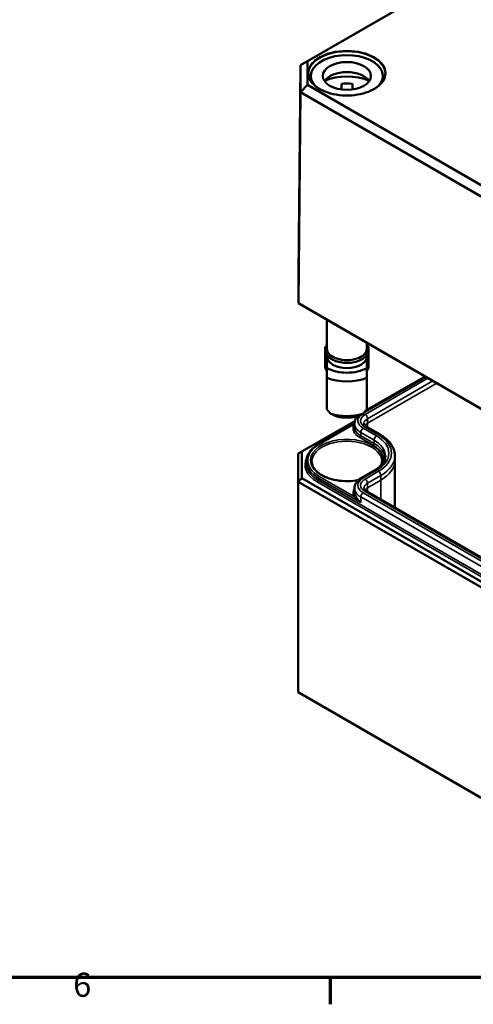
# Model space of a CAD drawing. Units: millimetres. Extents: x 11 to 392, y 4 to 277.
# Drawn here: x 123 to 167, y 4 to 100 of the extents above; entities that cross this region are included whole.
import ezdxf

# ---------------------------------------------------------------- set-up
doc = ezdxf.new("R2010")
doc.units = ezdxf.units.MM
doc.header["$LTSCALE"] = 0.666667
doc.layers.get('0').update_dxf_attribs({"lineweight": 25})
for name, color, linetype, lineweight in [('Rahmen (ISO)', 7, 'Continuous', 70), ('Sichtbar (ISO)', 7, 'Continuous', 50), ('Sichtbar schmal (ISO)', 7, 'Continuous', 35)]:
    doc.layers.add(name, color=color, linetype=linetype, lineweight=lineweight)
doc.styles.add('Notiztext (DIN)', font='isocpeur.ttf')

# ---------------------------------------------------------------- blocks, each defined once
blk = doc.blocks.new('Ränder Vorgaberahmen')
at = {"layer": 'Rahmen (ISO)'}
blk.add_line((229, 10), (229, 6.1), dxfattribs=at)
at = {"layer": 'Rahmen (ISO)', "flags": 128}
blk.add_lwpolyline([(20, 10), (20, 410), (584, 410), (584, 10), (20, 10)], dxfattribs=at)
at = {"layer": 'Rahmen (ISO)', "insert": (191.58, 6.1), "char_height": 3.5, "attachment_point": 7, "style": 'Notiztext (DIN)'}
blk.add_mtext('6', dxfattribs=at)

msp = doc.modelspace()

# ---------------------------------------------------------------- linework, layer by layer
at = {"layer": 'Sichtbar (ISO)'}
for p, q in [((189.266, 117.932), (149.797, 95.145)), ((150.47, 95.528), (189.544, 118.088)), ((150.47, 95.528), (149.797, 95.145)), ((150.47, 93.234), (150.47, 95.528)), ((149.579, 74.784), (149.797, 95.145)), ((149.797, 95.145), (149.797, 92.529)), ((150.79, 94.109), (150.79, 93.621)), ((157.79, 94.109), (157.79, 93.621)), ((150.47, 93.234), (149.797, 92.529)), ((189.544, 70.674), (150.47, 93.234)), ((153.757, 92.797), (153.757, 93.352)), ((154.824, 93.352), (154.824, 92.797)), ((149.579, 72.064), (149.797, 92.529)), ((149.797, 92.529), (189.266, 69.742)), ((149.579, 72.064), (149.579, 74.784)), ((149.91, 71.871), (149.579, 72.064)), ((189.176, 49.203), (149.579, 72.064)), ((149.91, 71.871), (189.312, 49.122)), ((152.357, 70.458), (152.357, 67.654)), ((156.224, 68.226), (156.224, 67.654)), ((152.19, 67.8), (152.232, 67.8)), ((152.19, 65.876), (152.19, 67.8)), ((152.357, 67.045), (152.357, 66.892)), ((152.357, 66.892), (152.357, 65.788)), ((156.224, 67.045), (156.224, 66.892)), ((156.224, 65.788), (156.224, 66.892)), ((156.39, 67.8), (156.349, 67.8)), ((156.39, 65.876), (156.39, 67.8)), ((152.357, 65.876), (152.19, 65.876)), ((152.19, 65.876), (152.19, 65.794)), ((152.19, 65.794), (152.357, 65.467)), ((156.078, 61.611), (161.879, 64.96)), ((156.224, 65.876), (156.39, 65.876)), ((156.39, 65.794), (156.224, 65.467)), ((156.39, 65.876), (156.39, 65.794)), ((152.357, 64.824), (152.357, 61.786)), ((156.224, 61.786), (156.224, 64.824)), ((149.91, 57.668), (155.057, 60.64)), ((151.538, 58.38), (155.022, 60.391)), ((155.022, 60.391), (155.021, 60.063)), ((157.52, 59.315), (156.225, 60.062)), ((149.576, 57.475), (149.91, 57.668)), ((149.576, 57.475), (149.576, 54.754)), ((149.91, 55.106), (149.91, 57.668)), ((150.358, 56.719), (150.358, 56.501)), ((158.955, 57.265), (158.957, 56.829)), ((158.957, 56.822), (158.957, 52.227)), ((155.706, 55.138), (157.001, 55.885)), ((149.576, 54.754), (149.91, 55.106)), ((149.576, 54.754), (189.174, 31.892)), ((149.576, 54.754), (149.576, 34.341)), ((189.312, 32.356), (149.91, 55.106)), ((155.022, 54.132), (155.021, 53.805)), ((185.216, 37.066), (156.225, 53.804)), ((189.174, 11.479), (149.576, 34.341))]:
    msp.add_line(p, q, dxfattribs=at)
for centre, major_axis, ratio, start_param, end_param in [((154.29, 94.109), (-3.5, 0), 0.57735, 2.640839, 6.783939), ((154.29, 93.129), (2.333, 0), 0.57735, 0.372188, 2.769404), ((154.29, 92.04), (-3.5, 0), 0.57735, 4.044245, 5.380533), ((154.29, 92.04), (2.333, 0), 0.57735, 1.340186, 1.801406), ((154.29, 67.654), (-1.933, 0), 0.57735, 0, 3.141593), ((154.29, 66.892), (1.933, 0), 0.57735, 3.141593, 6.283185), ((154.29, 66.892), (-2.72, 0), 0.57735, 0.780184, 2.361409), ((154.29, 66.392), (3.333, 0), 0.57735, 4.09366, 5.331118), ((154.29, 61.776), (-3.177, 3.177), 0.317837, 1.259807, 1.396031), ((154.29, 63.038), (-3.333, 0), 0.57735, 1.088291, 2.053302), ((154.29, 61.776), (-3.177, -3.177), 0.317837, 1.745562, 1.881785), ((154.29, 62.538), (2.72, 0), 0.57735, 4.362134, 5.062644), ((154.29, 56.822), (4.667, 0), 0.57735, 0, 0.002468)]:
    msp.add_ellipse(centre, major_axis=major_axis, ratio=ratio, start_param=start_param, end_param=end_param, dxfattribs=at)
msp.add_ellipse((154.29, 94.109), major_axis=(2.333, 0), ratio=0.57735, dxfattribs=at)
for points, knots in [([(158.005, 94.316), (158.003, 94.088), (157.935, 93.859), (157.673, 93.427), (157.482, 93.224), (157, 92.864), (156.709, 92.707), (156.057, 92.453), (155.694, 92.355), (154.933, 92.23), (154.534, 92.203), (153.742, 92.221), (153.349, 92.267), (152.608, 92.428), (152.26, 92.542), (151.646, 92.826), (151.38, 92.996), (150.954, 93.373), (150.796, 93.58), (150.618, 93.965), (150.578, 94.141), (150.576, 94.316)], [5.502724, 5.502724, 5.502724, 5.502724, 5.834742, 5.834742, 6.15718, 6.15718, 6.474392, 6.474392, 6.791533, 6.791533, 7.109184, 7.109184, 7.426997, 7.426997, 7.74454, 7.74454, 8.061558, 8.061558, 8.379297, 8.379297, 8.634443, 8.634443, 8.634443, 8.634443]), ([(156.224, 68.046), (156.259, 67.996), (156.29, 67.943), (156.373, 67.759), (156.399, 67.621), (156.378, 67.354), (156.335, 67.226), (156.189, 66.981), (156.082, 66.865), (155.81, 66.654), (155.642, 66.561), (155.266, 66.411), (155.057, 66.355), (154.624, 66.285), (154.398, 66.271), (153.951, 66.286), (153.73, 66.315), (153.312, 66.412), (153.116, 66.481), (152.768, 66.656), (152.616, 66.761), (152.377, 66.999), (152.288, 67.132), (152.192, 67.403), (152.179, 67.541), (152.222, 67.804), (152.276, 67.93), (152.356, 68.045), (152.357, 68.046), (152.357, 68.046)], [1.187575, 1.187575, 1.187575, 1.187575, 1.314756, 1.314756, 1.615941, 1.615941, 1.901629, 1.901629, 2.210457, 2.210457, 2.539098, 2.539098, 2.869611, 2.869611, 3.198372, 3.198372, 3.526586, 3.526586, 3.855887, 3.855887, 4.186731, 4.186731, 4.510938, 4.510938, 4.806736, 4.806736, 5.0944, 5.0944, 5.095611, 5.095611, 5.095611, 5.095611]), ([(155.022, 60.391), (155.022, 60.474), (155.034, 60.557), (155.079, 60.718), (155.111, 60.795), (155.193, 60.94), (155.243, 61.008), (155.31, 61.084), (155.321, 61.096), (155.333, 61.108)], [2.3586628, 2.3586628, 2.3586628, 2.3586628, 2.5152487, 2.5152487, 2.6718347, 2.6718347, 2.8284207, 2.8284207, 2.8595759, 2.8595759, 2.8595759, 2.8595759]), ([(156.225, 60.062), (156.182, 60.087), (156.145, 60.112), (156.081, 60.163), (156.054, 60.189), (156.011, 60.238), (155.995, 60.261), (155.971, 60.303), (155.963, 60.322), (155.954, 60.356), (155.952, 60.371), (155.952, 60.386)], [1.5707963, 1.5707963, 1.5707963, 1.5707963, 1.7273823, 1.7273823, 1.8839683, 1.8839683, 2.0405543, 2.0405543, 2.1971402, 2.1971402, 2.3537262, 2.3537262, 2.3537262, 2.3537262]), ([(158.955, 57.265), (158.954, 57.426), (158.932, 57.586), (158.845, 57.9), (158.781, 58.052), (158.615, 58.344), (158.514, 58.484), (158.281, 58.748), (158.148, 58.873), (157.854, 59.106), (157.693, 59.215), (157.52, 59.315)], [0.7878664, 0.7878664, 0.7878664, 0.7878664, 0.9444524, 0.9444524, 1.1010384, 1.1010384, 1.2576244, 1.2576244, 1.4142104, 1.4142104, 1.5707963, 1.5707963, 1.5707963, 1.5707963]), ([(150.358, 56.719), (150.359, 56.846), (150.377, 56.972), (150.446, 57.22), (150.497, 57.342), (150.63, 57.577), (150.712, 57.691), (150.903, 57.908), (151.013, 58.011), (151.258, 58.205), (151.392, 58.296), (151.538, 58.38)], [2.3586628, 2.3586628, 2.3586628, 2.3586628, 2.5152487, 2.5152487, 2.6718347, 2.6718347, 2.8284207, 2.8284207, 2.9850067, 2.9850067, 3.1415927, 3.1415927, 3.1415927, 3.1415927]), ([(155.396, 54.912), (155.33, 54.9), (155.264, 54.888), (154.847, 54.822), (154.482, 54.799), (153.757, 54.82), (153.397, 54.864), (152.722, 55.013), (152.406, 55.118), (151.85, 55.377), (151.61, 55.531), (151.229, 55.868), (151.088, 56.052), (150.929, 56.392), (150.893, 56.547), (150.892, 56.702)], [6.742516, 6.742516, 6.742516, 6.742516, 6.803046, 6.803046, 7.118012, 7.118012, 7.4333, 7.4333, 7.74798, 7.74798, 8.061498, 8.061498, 8.376367, 8.376367, 8.633209, 8.633209, 8.633209, 8.633209]), ([(157.001, 55.885), (157.138, 55.965), (157.263, 56.049), (157.484, 56.225), (157.582, 56.317), (157.746, 56.503), (157.814, 56.598), (157.921, 56.787), (157.96, 56.881), (158.012, 57.068), (158.025, 57.161), (158.026, 57.253)], [0, 0, 0, 0, 0.156586, 0.156586, 0.313172, 0.313172, 0.4697579, 0.4697579, 0.6263439, 0.6263439, 0.7829299, 0.7829299, 0.7829299, 0.7829299]), ([(155.022, 54.132), (155.022, 54.216), (155.034, 54.299), (155.079, 54.459), (155.111, 54.536), (155.193, 54.681), (155.243, 54.75), (155.355, 54.876), (155.418, 54.935), (155.554, 55.043), (155.627, 55.093), (155.706, 55.138)], [2.3586628, 2.3586628, 2.3586628, 2.3586628, 2.5152487, 2.5152487, 2.6718347, 2.6718347, 2.8284207, 2.8284207, 2.9850067, 2.9850067, 3.1415927, 3.1415927, 3.1415927, 3.1415927]), ([(156.225, 53.804), (156.182, 53.829), (156.145, 53.854), (156.081, 53.905), (156.054, 53.931), (156.011, 53.979), (155.995, 54.002), (155.971, 54.045), (155.963, 54.063), (155.954, 54.097), (155.952, 54.113), (155.952, 54.128)], [1.5707963, 1.5707963, 1.5707963, 1.5707963, 1.7273823, 1.7273823, 1.8839683, 1.8839683, 2.0405543, 2.0405543, 2.1971402, 2.1971402, 2.3537262, 2.3537262, 2.3537262, 2.3537262])]:
    msp.add_open_spline(points, degree=3, knots=knots, dxfattribs=at)
for points in [[(152.357, 65.788), (152.357, 65.373), (152.357, 64.824)], [(156.224, 64.824), (156.224, 65.373), (156.224, 65.788)]]:
    msp.add_rational_spline(points, [1, 1.00889646684, 1], degree=2, dxfattribs=at)
for points, degree in [([(153.357, 61.063), (153.073, 61.18), (152.744, 61.334)], 2), ([(155.837, 61.334), (155.508, 61.18), (155.224, 61.063)], 2), ([(157.689, 56.702), (157.688, 56.594), (157.67, 56.486), (157.635, 56.378)], 3)]:
    msp.add_open_spline(points, degree=degree, dxfattribs=at)
at = {"layer": 'Sichtbar schmal (ISO)'}
for p, q in [((155.884, 61.386), (161.977, 64.904)), ((162.163, 64.797), (156.058, 61.272)), ((156.294, 60.865), (162.633, 64.525)), ((163.013, 64.306), (156.295, 60.428)), ((151.604, 58.373), (154.982, 60.323)), ((156.295, 60.428), (156.294, 60.865)), ((156.295, 60.428), (156.295, 60.022)), ((155.636, 59.203), (155.637, 59.531)), ((155.637, 59.531), (156.932, 58.784)), ((157.167, 59.191), (155.872, 59.939)), ((156.058, 60.046), (157.353, 59.298)), ((155.541, 59.04), (156.836, 58.292)), ((156.931, 58.455), (155.636, 59.203)), ((156.931, 58.455), (156.932, 58.784)), ((155.872, 55.121), (157.167, 55.869)), ((157.353, 55.762), (156.058, 55.014)), ((151.415, 54.727), (188.656, 33.226)), ((151.509, 54.89), (151.51, 55.109)), ((188.75, 33.389), (151.509, 54.89)), ((151.51, 55.109), (155.635, 52.727)), ((154.982, 53.321), (151.604, 55.271)), ((156.294, 54.607), (157.589, 55.354)), ((156.295, 54.169), (156.294, 54.607)), ((157.59, 54.917), (156.295, 54.169)), ((157.59, 54.917), (157.589, 55.354)), ((157.59, 54.917), (157.59, 53.016)), ((184.864, 36.942), (155.872, 53.68)), ((156.058, 53.788), (185.05, 37.049)), ((156.295, 54.169), (156.295, 53.763)), ((155.635, 52.727), (155.637, 53.273)), ((155.637, 53.273), (184.628, 36.535))]:
    msp.add_line(p, q, dxfattribs=at)
msp.add_ellipse((154.29, 94.381), major_axis=(-3.781, 0), ratio=0.57735, dxfattribs=at)
for centre, major_axis, ratio, start_param, end_param in [((154.29, 94.327), (-3.714, 0), 0.57735, 3.136656, 6.288122), ((154.29, 67.654), (1.967, 0), 0.57735, 2.957217, 6.467561), ((157.12, 60.659), (-1.765, 0), 0.57735, 5.627887, 7.068583), ((157.12, 60.659), (-1.502, 0), 0.57735, 5.497787, 7.068583), ((156.058, 61), (-0.167, 0.289), 0.57735, 3.930481, 5.497787), ((157.12, 59.951), (-2.233, 0), 0.57735, 5.990636, 7.068583), ((154.982, 60.432), (-0.118, 0.062), 0.781805, 1.958052, 2.273227), ((157.12, 60.388), (-2.098, 0), 0.57735, 6.280717, 7.068583), ((157.12, 60.388), (-1.169, 0), 0.57735, 5.497787, 6.285654), ((157.12, 59.951), (-1.167, 0), 0.57735, 5.497787, 5.896681), ((157.12, 60.06), (-2.1, 0), 0.57735, 6.280717, 7.068583), ((155.872, 59.666), (-0.167, -0.289), 0.57735, 3.926991, 5.494296), ((156.058, 59.774), (0.167, 0.289), 0.57735, 0, 0.785398), ((157.353, 59.026), (0.167, 0.289), 0.57735, 0, 0.785398), ((154.29, 57.53), (4.331, 0), 0.57735, 5.497787, 7.068583), ((154.29, 56.822), (3.532, 0), 0.57735, 6.16441, 11.30361), ((154.29, 56.822), (-3.799, 0), 0.57735, 5.497787, 7.068583), ((154.29, 56.714), (-3.399, 0), 0.57735, 3.135422, 6.289356), ((151.604, 58.264), (-0.067, 0.115), 0.57735, 5.497787, 6.283185), ((155.541, 59.149), (-0.067, -0.115), 0.57735, 0.785398, 2.352704), ((156.836, 58.401), (-0.067, -0.115), 0.57735, 0.785398, 2.352704), ((154.29, 56.822), (3.6, 0), 0.57735, 6.237855, 7.068583), ((154.29, 56.931), (3.734, 0), 0.57735, 0.077385, 0.785398), ((157.167, 58.919), (-0.167, -0.289), 0.57735, 3.926991, 5.494296), ((154.29, 57.259), (3.735, 0), 0.57735, 6.280717, 7.068583), ((154.29, 57.53), (4.069, 0), 0.57735, 5.497787, 7.068583), ((154.29, 56.387), (-4.066, 0), 0.57735, 5.981283, 7.068583), ((154.29, 56.495), (-3.933, 0), 0.57735, 6.280717, 7.068583), ((154.29, 56.714), (-3.932, 0), 0.57735, 6.280717, 7.068583), ((154.29, 57.259), (4.665, 0), 0.57735, 5.497787, 6.285654), ((154.29, 56.822), (4.667, 0), 0.57735, 5.497787, 6.283185), ((157.167, 55.597), (-0.167, 0.289), 0.57735, 5.497787, 6.283185), ((157.353, 55.489), (-0.167, 0.289), 0.57735, 3.930481, 5.497787), ((151.415, 54.836), (-0.067, -0.115), 0.57735, 0.785398, 2.352704), ((151.604, 55.163), (-0.067, -0.115), 0.57735, 3.926991, 5.494296), ((157.12, 54.401), (-1.765, 0), 0.57735, 5.497787, 7.068583), ((157.12, 54.401), (-1.502, 0), 0.57735, 5.497787, 7.068583), ((155.872, 54.849), (-0.167, 0.289), 0.57735, 5.497787, 6.283185), ((157.12, 54.129), (-1.169, 0), 0.57735, 5.497787, 6.285654), ((156.058, 54.742), (-0.167, 0.289), 0.57735, 3.930481, 5.497787), ((157.12, 53.693), (-2.233, 0), 0.57735, 5.934, 6.575734), ((157.12, 53.802), (-2.1, 0), 0.57735, 6.280717, 6.575734), ((157.12, 54.129), (-2.098, 0), 0.57735, 6.280717, 7.068583), ((155.872, 53.408), (-0.167, -0.289), 0.57735, 3.926991, 5.494296), ((157.12, 53.693), (-1.167, 0), 0.57735, 5.497787, 5.896681), ((156.058, 53.515), (0.167, 0.289), 0.57735, 0, 0.785398), ((154.982, 53.43), (0.118, 0.062), 0.781805, 4.325133, 5.892439)]:
    msp.add_ellipse(centre, major_axis=major_axis, ratio=ratio, start_param=start_param, end_param=end_param, dxfattribs=at)
msp.add_open_spline([(155.022, 60.361), (155.008, 60.349), (154.995, 60.336), (154.982, 60.323)], degree=3, dxfattribs=at)
for points, knots in [([(154.982, 53.321), (155.028, 53.276), (155.078, 53.225), (155.216, 53.089), (155.308, 53.002), (155.48, 52.851), (155.556, 52.788), (155.635, 52.727)], [-0.1692787, -0.1692787, -0.1692787, -0.1692787, -0.1241625, -0.1241625, -0.0519766, -0.0519766, 0.0008504, 0.0008504, 0.0008504, 0.0008504]), ([(155.635, 52.727), (155.561, 52.801), (155.493, 52.879), (155.344, 53.065), (155.27, 53.174), (155.17, 53.339), (155.137, 53.4), (155.11, 53.452)], [-0.0008504, -0.0008504, -0.0008504, -0.0008504, 0.0519766, 0.0519766, 0.1241625, 0.1241625, 0.1692787, 0.1692787, 0.1692787, 0.1692787])]:
    msp.add_open_spline(points, degree=3, knots=knots, dxfattribs=at)

# ---------------------------------------------------------------- block references
at = {"xscale": 0.6666666666666666, "yscale": 0.6666666666666666, "zscale": 0.6666666666666666}
msp.add_blockref('Ränder Vorgaberahmen', (0, 0), dxfattribs=at)

doc.saveas('drawing.dxf')
